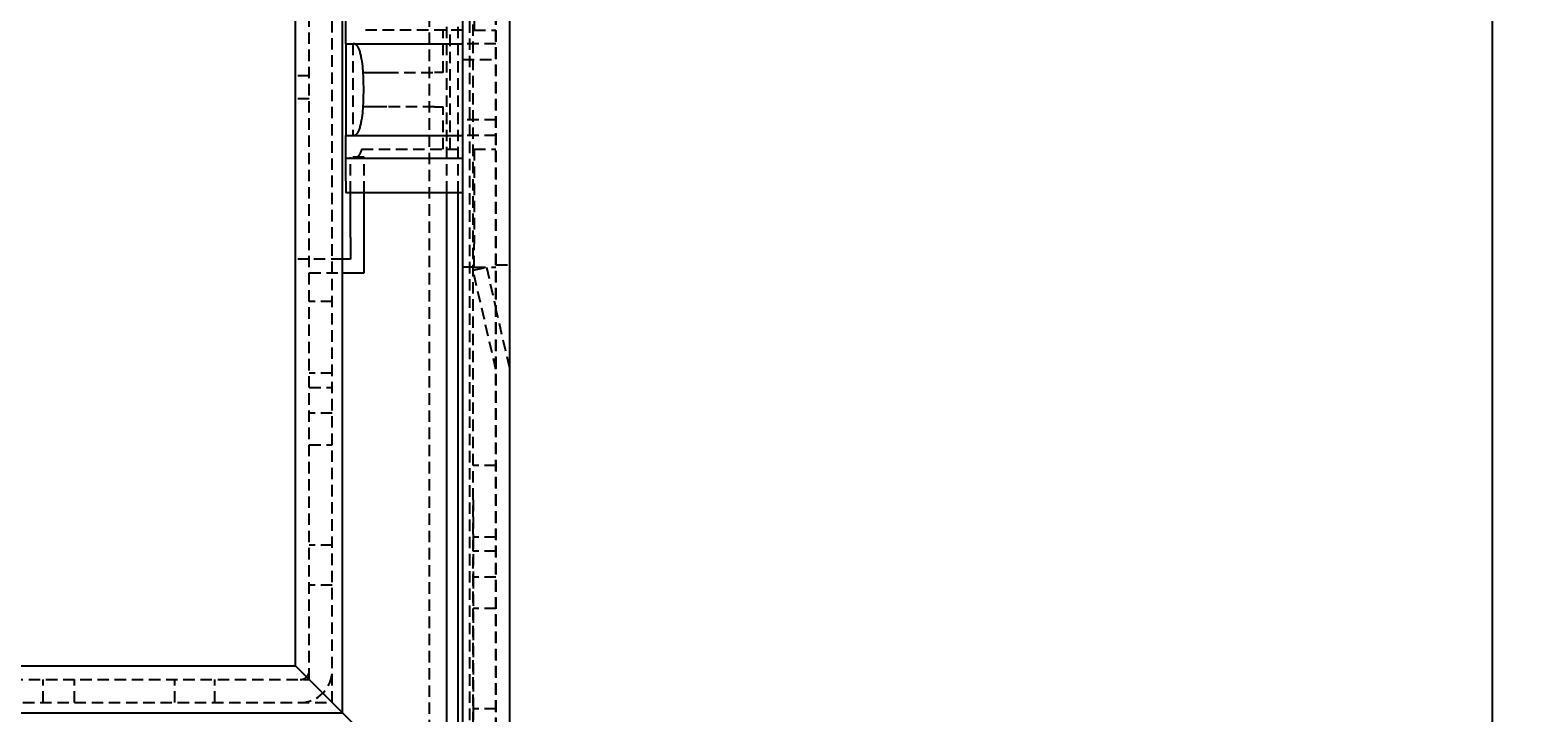
# Model space of a CAD drawing. Extents: x 2131 to 4677, y 337 to 1457.
# Drawn here: x 2764 to 2896, y 828 to 887 of the extents above; entities that cross this region are included whole.
import ezdxf

# ---------------------------------------------------------------- set-up
doc = ezdxf.new("R2010")
doc.units = 0
doc.header["$LTSCALE"] = 4
doc.linetypes.add('DASHED2', pattern=[0.375, 0.25, -0.125])
doc.layers.get('0').update_dxf_attribs({"linetype": 'CONTINUOUS'})
doc.layers.add('隠れ線', color=6, linetype='DASHED2')
doc.styles.add('ゴシック', font='txt')
doc.dimstyles.get("Standard").update_dxf_attribs({"dimtxt": 0.18, "dimasz": 0.18, "dimexe": 0.18, "dimexo": 0.0625, "dimgap": 0.09, "dimtad": 0, "dimtih": 1, "dimtoh": 1, "dimzin": 0, "dimcen": 0.09, "dimazin": 3, "dimtfac": 1, "dimtofl": 0, "dimtmove": 0, "dimatfit": 3})

# ---------------------------------------------------------------- blocks, each defined once
blk = doc.blocks.new('*U127')
at = {"color": 4, "style": 'ゴシック'}
blk.add_text('454', height=12.5, rotation=90, dxfattribs=at).set_placement((2886.88, 1027.95))
blk = doc.blocks.new('*D16')
at = {"color": 4}
for p, q in [((2811.1, 1267.1), (2895.88, 1267.1)), ((2891.88, 1259.1), (2891.88, 821.1)), ((2811.1, 813.1), (2895.88, 813.1))]:
    blk.add_line(p, q, dxfattribs=at)
for points in [[(2890.55, 1259.1), (2893.22, 1259.1), (2891.88, 1267.1)], [(2890.55, 821.1), (2893.22, 821.1), (2891.88, 813.1)]]:
    blk.add_solid(points, dxfattribs=at)
blk.add_blockref('*U127', (0, 0))

msp = doc.modelspace()

# ---------------------------------------------------------------- linework, layer by layer
for p, q in [((2791.503, 827.696), (2791.503, 1252.496)), ((2787.403, 831.796), (2787.403, 1248.396)), ((2802.003, 817.197), (2802.003, 898.842)), ((2806.103, 813.096), (2806.103, 897.78)), ((2791.803, 886.096), (2791.803, 888.096)), ((2791.803, 886.096), (2791.803, 878.096)), ((2791.803, 886.096), (2802.003, 886.096)), ((2791.803, 876.096), (2791.803, 878.096)), ((2791.803, 878.096), (2802.003, 878.096)), ((2791.803, 874.096), (2791.803, 876.096)), ((2802.003, 876.096), (2791.803, 876.096)), ((2791.803, 874.096), (2791.803, 873.096)), ((2802.003, 873.096), (2791.803, 873.096)), ((2792.203, 869.196), (2792.203, 873.096)), ((2793.403, 869.196), (2793.403, 873.096)), ((2800.603, 818.596), (2800.603, 873.096)), ((2801.603, 817.596), (2801.603, 873.096)), ((2792.203, 869.196), (2792.203, 867.296)), ((2793.403, 866.096), (2793.403, 869.196)), ((2792.203, 867.296), (2791.503, 867.296)), ((2791.503, 866.096), (2793.403, 866.096)), ((2370.803, 831.796), (2787.403, 831.796)), ((2787.403, 831.796), (2787.903, 831.296)), ((2787.903, 831.296), (2787.403, 831.796)), ((2791.003, 828.196), (2787.903, 831.296)), ((2787.903, 831.296), (2791.003, 828.196)), ((2791.003, 828.196), (2791.503, 827.696)), ((2791.503, 827.696), (2791.003, 828.196)), ((2366.703, 827.696), (2791.503, 827.696)), ((2798.603, 820.596), (2791.503, 827.696))]:
    msp.add_line(p, q)
at = {"layer": '隠れ線'}
for p, q in [((2804.903, 814.296), (2804.903, 1265.896)), ((2804.934, 814.266), (2804.934, 1265.927)), ((2802.903, 816.297), (2802.903, 1263.896)), ((2802.636, 816.564), (2802.636, 1263.629)), ((2799.103, 820.096), (2799.103, 1260.096)), ((2790.603, 828.596), (2790.603, 1251.596)), ((2788.603, 830.596), (2788.603, 1249.596)), ((2802.003, 866.596), (2802.003, 897.596)), ((2802.903, 849.296), (2802.903, 897.596)), ((2803.003, 895.596), (2803.003, 887.292)), ((2800.603, 873.096), (2800.603, 891.096)), ((2801.603, 873.096), (2801.603, 891.096)), ((2792.403, 886.096), (2792.403, 878.096)), ((2802.003, 887.292), (2793.168, 887.292)), ((2800.305, 883.597), (2800.305, 887.292)), ((2800.903, 876.9), (2800.903, 887.292)), ((2804.903, 886.096), (2802.003, 886.096)), ((2802.003, 886.096), (2802.003, 886.096)), ((2803.003, 887.292), (2804.903, 887.292)), ((2802.003, 884.742), (2804.903, 884.742)), ((2795.382, 883.597), (2799.524, 883.597)), ((2799.78, 883.597), (2799.524, 883.597)), ((2800.305, 883.597), (2799.78, 883.597)), ((2788.603, 883.296), (2787.403, 883.296)), ((2788.603, 881.296), (2787.403, 881.296)), ((2799.524, 880.595), (2795.382, 880.595)), ((2799.524, 880.595), (2799.78, 880.595)), ((2799.78, 880.595), (2800.305, 880.595)), ((2800.305, 876.9), (2800.305, 880.595)), ((2804.903, 879.45), (2802.003, 879.45)), ((2793.168, 876.9), (2802.003, 876.9)), ((2804.903, 878.096), (2802.003, 878.096)), ((2802.003, 878.096), (2802.003, 878.096)), ((2803.003, 876.9), (2803.003, 868.596)), ((2803.003, 876.9), (2804.903, 876.9)), ((2793.403, 876.196), (2792.203, 876.196)), ((2792.203, 873.096), (2792.203, 876.196)), ((2793.403, 873.096), (2793.403, 876.196)), ((2802.003, 876.096), (2802.003, 876.096)), ((2802.003, 873.096), (2802.003, 873.096)), ((2803.003, 866.596), (2803.003, 868.596)), ((2788.603, 867.296), (2787.403, 867.296)), ((2791.503, 867.296), (2788.603, 867.296)), ((2802.003, 817.196), (2802.003, 866.596)), ((2803.003, 866.596), (2802.003, 866.596)), ((2802.903, 866.326), (2804.073, 866.596)), ((2804.903, 857.66), (2802.903, 866.326)), ((2803.003, 866.596), (2804.903, 866.596)), ((2804.073, 866.596), (2804.903, 862.996)), ((2804.903, 866.796), (2806.103, 866.796)), ((2788.603, 866.096), (2791.503, 866.096)), ((2790.603, 863.596), (2788.603, 863.596)), ((2806.103, 857.796), (2804.903, 862.996)), ((2790.603, 857.346), (2788.603, 857.346)), ((2788.603, 856.096), (2790.603, 856.096)), ((2790.603, 853.846), (2788.603, 853.846)), ((2788.603, 851.096), (2790.603, 851.096)), ((2804.903, 849.296), (2802.903, 849.296)), ((2802.903, 846.296), (2802.903, 849.296)), ((2802.903, 846.296), (2802.903, 843.046)), ((2804.903, 843.046), (2802.903, 843.046)), ((2802.903, 843.046), (2802.903, 839.546)), ((2790.603, 842.346), (2788.603, 842.346)), ((2804.903, 841.796), (2802.903, 841.796)), ((2790.603, 838.846), (2788.603, 838.846)), ((2804.903, 839.546), (2802.903, 839.546)), ((2802.903, 839.546), (2802.903, 828.046)), ((2804.903, 836.796), (2802.903, 836.796)), ((2369.603, 830.596), (2788.603, 830.596)), ((2765.353, 828.596), (2765.353, 830.596)), ((2768.103, 828.596), (2768.103, 830.596)), ((2776.853, 828.596), (2776.853, 830.596)), ((2780.353, 828.596), (2780.353, 830.596)), ((2367.603, 828.596), (2790.603, 828.596)), ((2804.903, 828.046), (2802.903, 828.046)), ((2802.903, 828.046), (2802.903, 824.546))]:
    msp.add_line(p, q, dxfattribs=at)
for points in [[(2793.168, 884.742), (2793.152, 884.846), (2793.136, 884.945), (2793.119, 885.041), (2793.1, 885.134), (2793.08, 885.225), (2793.059, 885.311), (2793.036, 885.395), (2793.012, 885.474), (2792.986, 885.549), (2792.959, 885.62), (2792.931, 885.686), (2792.901, 885.747), (2792.869, 885.804), (2792.836, 885.855), (2792.802, 885.902), (2792.766, 885.944), (2792.729, 885.98), (2792.691, 886.012), (2792.652, 886.038), (2792.612, 886.059), (2792.57, 886.076), (2792.528, 886.087), (2792.486, 886.094), (2792.442, 886.096)], [(2793.168, 884.742), (2793.192, 884.557), (2793.214, 884.364), (2793.235, 884.162), (2793.253, 883.953), (2793.27, 883.737), (2793.285, 883.515), (2793.297, 883.287), (2793.307, 883.054), (2793.315, 882.819), (2793.321, 882.58), (2793.325, 882.339), (2793.326, 882.098), (2793.325, 881.856), (2793.321, 881.615), (2793.315, 881.377), (2793.307, 881.141), (2793.297, 880.908), (2793.285, 880.68), (2793.27, 880.458), (2793.254, 880.242), (2793.235, 880.032), (2793.214, 879.829), (2793.192, 879.635), (2793.168, 879.45)], [(2793.407, 883.597), (2793.429, 883.597), (2793.457, 883.597), (2793.493, 883.597), (2793.534, 883.597), (2793.583, 883.597), (2793.637, 883.597), (2793.698, 883.597), (2793.764, 883.597), (2793.836, 883.597), (2793.914, 883.597), (2793.996, 883.597), (2794.084, 883.597), (2794.176, 883.597), (2794.271, 883.597), (2794.371, 883.597), (2794.474, 883.597), (2794.581, 883.597), (2794.69, 883.597), (2794.802, 883.597), (2794.916, 883.597), (2795.031, 883.597), (2795.147, 883.597), (2795.264, 883.597), (2795.382, 883.597)], [(2792.442, 878.096), (2792.486, 878.098), (2792.528, 878.105), (2792.57, 878.117), (2792.612, 878.133), (2792.652, 878.154), (2792.691, 878.181), (2792.729, 878.212), (2792.766, 878.249), (2792.802, 878.29), (2792.836, 878.337), (2792.869, 878.389), (2792.901, 878.445), (2792.931, 878.507), (2792.959, 878.573), (2792.986, 878.643), (2793.012, 878.718), (2793.036, 878.798), (2793.059, 878.881), (2793.08, 878.968), (2793.1, 879.058), (2793.119, 879.151), (2793.136, 879.248), (2793.152, 879.347), (2793.168, 879.45)], [(2795.382, 880.595), (2795.264, 880.595), (2795.147, 880.595), (2795.03, 880.595), (2794.915, 880.595), (2794.801, 880.595), (2794.689, 880.595), (2794.58, 880.595), (2794.474, 880.595), (2794.37, 880.595), (2794.27, 880.595), (2794.174, 880.595), (2794.083, 880.595), (2793.995, 880.595), (2793.913, 880.595), (2793.836, 880.595), (2793.764, 880.595), (2793.698, 880.595), (2793.637, 880.595), (2793.582, 880.595), (2793.534, 880.595), (2793.492, 880.595), (2793.457, 880.595), (2793.429, 880.595), (2793.407, 880.595)], [(2793.168, 876.9), (2793.148, 876.833), (2793.128, 876.769), (2793.107, 876.708), (2793.085, 876.65), (2793.062, 876.595), (2793.038, 876.543), (2793.014, 876.495), (2792.988, 876.449), (2792.962, 876.406), (2792.934, 876.367), (2792.906, 876.33), (2792.878, 876.296), (2792.848, 876.265), (2792.817, 876.237), (2792.785, 876.211), (2792.752, 876.187), (2792.717, 876.166), (2792.681, 876.148), (2792.644, 876.132), (2792.606, 876.119), (2792.567, 876.109), (2792.526, 876.102), (2792.485, 876.098), (2792.442, 876.096)]]:
    msp.add_lwpolyline(points, dxfattribs=at)
for radius in [2.8, 0.8]:
    msp.add_arc((2787.803, 831.396), radius, 270, 0, dxfattribs=at)

# ---------------------------------------------------------------- dimensions: what is measured, and where the dimension line sits
dim = msp.add_linear_dim(base=(2891.883, 813.096), p1=(2806.103, 1267.096), p2=(2806.103, 813.096), angle=90, dimstyle='Standard', override={"dimscale": 1})
dim.commit()
dim.dimension.update_dxf_attribs({"geometry": '*D16', "text_midpoint": (2880.633, 1040.096)})

doc.saveas('drawing.dxf')
